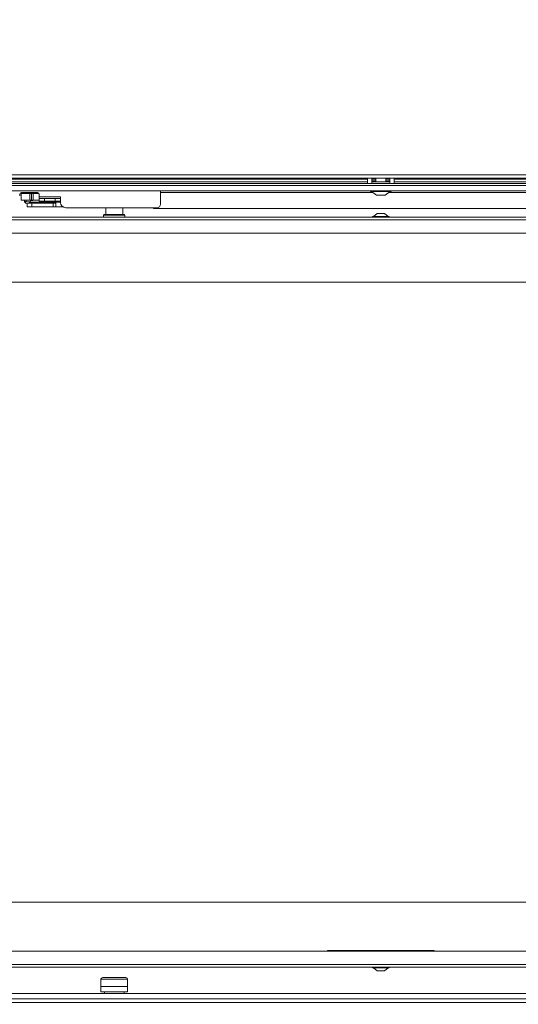
# Model space of a CAD drawing. Extents: x 3537 to 7692, y 686 to 4727.
# Drawn here: x 5375 to 5656, y 3090 to 3645 of the extents above; entities that cross this region are included whole.
import ezdxf

# ---------------------------------------------------------------- set-up
doc = ezdxf.new("R2010")
doc.units = 0
doc.header["$LTSCALE"] = 5
doc.layers.add('SLD-0', color=7, linetype='Continuous')
doc.styles.add('STANDARD-BrunnerGroßer Text', font='arial.ttf')
doc.dimstyles.new('STANDARD-Brunner-IIGroßer Text', dxfattribs={"dimscale": 5, "dimtxt": 8, "dimasz": 5, "dimexe": 3.175, "dimexo": 0, "dimgap": 0.762, "dimtad": 1, "dimdec": 0, "dimrnd": 1e-08, "dimtxsty": 'STANDARD-BrunnerGroßer Text', "dimblk": 'Filled-1', "dimcen": 0.09, "dimdle": 10, "dimclrd": 7, "dimclre": 7, "dimclrt": 7, "dimadec": 1, "dimazin": 2, "dimtfac": 0.666667, "dimtdec": 0, "dimtmove": 0, "dimatfit": 3, "dimldrblk": 'Filled-1', "dimfxl": 1, "dimtolj": 1, "dimlwd": 15, "dimlwe": 15, "dimarcsym": 0})

# ---------------------------------------------------------------- blocks, each defined once
blk = doc.blocks.new('Filled-1')
at = {"color": 0}
for p, q in [((0, 0), (-1, 0.167)), ((-1, 0.167), (-1, -0.167)), ((-1, 0), (0, 0)), ((-1, -0.167), (0, 0))]:
    blk.add_line(p, q, dxfattribs=at)
at = {"color": 0, "flags": 128}
blk.add_lwpolyline([(-1, -0.167), (0, 0), (-1, 0.167), (-1, -0.167)], dxfattribs=at)
at = {"color": 0}
blk.add_solid([(-1, -0.167), (0, 0), (-1, 0.167), (-1, -0.167)], dxfattribs=at)
blk = doc.blocks.new('*D37')
at = {"layer": 'Defpoints', "color": 0}
for p in [(5428.71, 4365.93), (4653.71, 2691.43), (6353.81, 2691.43)]:
    blk.add_point(p, dxfattribs=at)
at = {"layer": 'SLD-0', "color": 7, "lineweight": 15}
for p, q in [((5428.71, 4365.93), (6369.69, 4365.93)), ((6353.81, 4340.93), (6353.81, 2716.43)), ((4653.71, 2691.43), (6369.69, 2691.43))]:
    blk.add_line(p, q, dxfattribs=at)
at = {"layer": 'SLD-0', "color": 7, "lineweight": 15, "xscale": 25, "yscale": 25, "zscale": 25}
for p, rotation in [((6353.81, 4365.93), 90), ((6353.81, 2691.43), 270)]:
    blk.add_blockref('Filled-1', p, dxfattribs=dict(at, rotation=rotation))
at = {"layer": 'SLD-0', "color": 7, "lineweight": 15, "insert": (6309.16, 3592.57), "char_height": 40, "attachment_point": 2, "rotation": 90, "style": 'STANDARD-BrunnerGroßer Text'}
blk.add_mtext('\\A1;1675', dxfattribs=at)
blk = doc.blocks.new('*D40')
at = {"layer": 'Defpoints', "color": 0}
for p in [(4921.71, 3091.43), (5935.71, 3091.43), (5935.71, 2578.39)]:
    blk.add_point(p, dxfattribs=at)
at = {"layer": 'SLD-0', "color": 7, "lineweight": 15}
for p, q in [((4921.71, 3091.43), (4921.71, 2562.51)), ((5935.71, 3091.43), (5935.71, 2562.51)), ((4946.71, 2578.39), (5910.71, 2578.39))]:
    blk.add_line(p, q, dxfattribs=at)
at = {"layer": 'SLD-0', "color": 7, "lineweight": 15, "xscale": 25, "yscale": 25, "zscale": 25, "rotation": 180}
blk.add_blockref('Filled-1', (4921.71, 2578.39), dxfattribs=at)
at = {"layer": 'SLD-0', "color": 7, "lineweight": 15, "xscale": 25, "yscale": 25, "zscale": 25}
blk.add_blockref('Filled-1', (5935.71, 2578.39), dxfattribs=at)
at = {"layer": 'SLD-0', "color": 7, "lineweight": 15, "insert": (5409.58, 2623.04), "char_height": 40, "attachment_point": 2, "style": 'STANDARD-BrunnerGroßer Text'}
blk.add_mtext('\\A1;1014', dxfattribs=at)

msp = doc.modelspace()

# ---------------------------------------------------------------- linework, layer by layer
at = {"color": 7, "linetype": 'Continuous', "lineweight": 15}
for p, q in [((4655.71, 3557.43), (6201.71, 3557.43)), ((6201.71, 3555.43), (4655.71, 3555.43)), ((5571.21, 3554.93), (5286.21, 3554.93)), ((5571.21, 3553.43), (5286.21, 3553.43)), ((5571.21, 3552.43), (5571.21, 3555.43)), ((5573.71, 3552.43), (5573.71, 3555.43)), ((5575.91, 3554.93), (5573.71, 3554.93)), ((5575.91, 3553.95), (5573.71, 3553.95)), ((5583.71, 3553.43), (5573.71, 3553.43)), ((5575.91, 3555.43), (5575.91, 3553.43)), ((5581.51, 3553.43), (5581.51, 3555.43)), ((5583.71, 3554.93), (5581.51, 3554.93)), ((5583.71, 3553.95), (5581.51, 3553.95)), ((5583.71, 3555.43), (5583.71, 3552.43)), ((5586.21, 3555.43), (5586.21, 3552.43)), ((5876.21, 3554.93), (5586.21, 3554.93)), ((5876.21, 3553.43), (5586.21, 3553.43)), ((5376.46, 3547.34), (5385.46, 3547.34)), ((5384.08, 3547.29), (5383.43, 3547.34)), ((5454.71, 3540.84), (5454.71, 3548.43)), ((5574.13, 3547.38), (5454.71, 3547.38)), ((5573.71, 3552.43), (5571.21, 3552.43)), ((5572.81, 3548.43), (5572.81, 3547.88)), ((5572.81, 3547.88), (5584.61, 3547.88)), ((5573.41, 3547.88), (5576.21, 3545.93)), ((5573.81, 3552.54), (5573.81, 3552.43)), ((5573.81, 3552.54), (5583.61, 3552.54)), ((5581.21, 3545.93), (5584.01, 3547.88)), ((5786.81, 3547.38), (5583.3, 3547.38)), ((5583.61, 3552.43), (5583.61, 3552.54)), ((5586.21, 3552.43), (5583.71, 3552.43)), ((5584.61, 3547.88), (5584.61, 3548.43)), ((5375.46, 3545.59), (5375.46, 3546.34)), ((5376.26, 3546.88), (5376.26, 3543.08)), ((5376.26, 3546.88), (5381.26, 3546.88)), ((5376.26, 3543.08), (5381.26, 3543.08)), ((5378.21, 3543.08), (5378.22, 3542.43)), ((5381.21, 3542.09), (5379.04, 3542.34)), ((5379.12, 3542.44), (5379.11, 3543.08)), ((5381.26, 3543.08), (5381.26, 3546.88)), ((5382.06, 3546.88), (5381.26, 3546.88)), ((5382.06, 3543.08), (5381.26, 3543.08)), ((5387.6, 3541.88), (5381.47, 3541.88)), ((5382.06, 3543.08), (5382.06, 3546.88)), ((5383.06, 3546.88), (5382.06, 3546.88)), ((5383.06, 3543.08), (5382.06, 3543.08)), ((5383.06, 3543.08), (5383.06, 3546.88)), ((5383.06, 3546.88), (5386.31, 3546.88)), ((5386.46, 3543.08), (5383.06, 3543.08)), ((5383.51, 3543.08), (5383.51, 3542.88)), ((5386.46, 3546.34), (5386.46, 3545.04)), ((5398.46, 3545.04), (5386.46, 3545.04)), ((5386.46, 3545.04), (5386.46, 3544.04)), ((5386.46, 3542.54), (5386.46, 3544.04)), ((5386.46, 3544.04), (5389.46, 3544.04)), ((5389.46, 3542.54), (5386.46, 3542.54)), ((5387.6, 3541.38), (5387.6, 3541.88)), ((5387.6, 3541.88), (5395.71, 3541.88)), ((5389.46, 3544.04), (5389.46, 3542.54)), ((5389.46, 3544.04), (5395.46, 3544.04)), ((5389.46, 3542.54), (5395.46, 3542.54)), ((5395.46, 3542.54), (5395.46, 3544.04)), ((5395.46, 3544.04), (5398.46, 3544.04)), ((5398.46, 3542.54), (5395.46, 3542.54)), ((5395.71, 3542.54), (5395.71, 3541.88)), ((5398.46, 3541.88), (5395.71, 3541.88)), ((5398.46, 3544.04), (5398.46, 3545.04)), ((5398.46, 3544.04), (5398.46, 3542.54)), ((5398.46, 3541.84), (5398.46, 3542.54)), ((5576.21, 3545.93), (5581.21, 3545.93)), ((5378.93, 3541.45), (5379.71, 3541.36)), ((5379.71, 3541.38), (5379.71, 3539.38)), ((5382.21, 3541.38), (5379.71, 3541.38)), ((5379.71, 3539.38), (5382.21, 3539.38)), ((5382.21, 3539.38), (5382.21, 3541.38)), ((5394.21, 3541.38), (5382.21, 3541.38)), ((5394.21, 3539.38), (5382.21, 3539.38)), ((5394.21, 3541.38), (5394.21, 3539.38)), ((5395.71, 3541.38), (5394.21, 3541.38)), ((5395.71, 3539.38), (5394.21, 3539.38)), ((5399.75, 3539.38), (5395.71, 3539.38)), ((5401.46, 3538.84), (5452.71, 3538.84)), ((5423.96, 3538.84), (5423.96, 3534.93)), ((5433.46, 3534.93), (5433.46, 3538.84)), ((5450.71, 3538.38), (5450.71, 3538.84)), ((5786.81, 3538.38), (5450.71, 3538.38)), ((4937.21, 3533.43), (5920.21, 3533.43)), ((4937.21, 3531.93), (5920.21, 3531.93)), ((5423.01, 3534.93), (5422.71, 3534.63)), ((5422.71, 3534.63), (5422.71, 3533.43)), ((5434.71, 3534.63), (5422.71, 3534.63)), ((5423.01, 3534.93), (5434.41, 3534.93)), ((5434.71, 3534.63), (5434.41, 3534.93)), ((5434.71, 3533.43), (5434.71, 3534.63)), ((5574.01, 3533.98), (5574.01, 3533.43)), ((5574.49, 3533.98), (5574.01, 3533.98)), ((5583.41, 3533.98), (5574.49, 3533.98)), ((5576.71, 3535.63), (5574.61, 3533.98)), ((5576.92, 3535.63), (5576.71, 3535.63)), ((5580.71, 3535.63), (5576.92, 3535.63)), ((5582.81, 3533.98), (5580.71, 3535.63)), ((5583.41, 3533.43), (5583.41, 3533.98)), ((4937.21, 3524.43), (5920.21, 3524.43)), ((5884.21, 3496.93), (4973.21, 3496.93)), ((4973.21, 3147.93), (5845.25, 3147.93)), ((5920.21, 3120.43), (4937.21, 3120.43)), ((5608.71, 3120.65), (5548.71, 3120.65)), ((5548.71, 3120.65), (5548.71, 3120.43)), ((5608.71, 3120.65), (5608.71, 3120.43)), ((5920.21, 3112.93), (4937.21, 3112.93)), ((5920.21, 3111.43), (4937.21, 3111.43)), ((5574.01, 3111.43), (5574.01, 3110.88)), ((5574.01, 3110.88), (5583.41, 3110.88)), ((5574.61, 3110.88), (5576.71, 3109.23)), ((5580.71, 3109.23), (5582.81, 3110.88)), ((5583.41, 3110.88), (5583.41, 3111.43)), ((5421.21, 3104.53), (5421.21, 3100.53)), ((5428.71, 3104.53), (5421.21, 3104.53)), ((5422.21, 3105.53), (5428.71, 3105.53)), ((5428.71, 3105.53), (5435.21, 3105.53)), ((5436.21, 3104.53), (5428.71, 3104.53)), ((5436.21, 3100.53), (5436.21, 3104.53)), ((5576.71, 3109.23), (5580.71, 3109.23)), ((5436.21, 3100.53), (5421.21, 3100.53)), ((5421.21, 3100.53), (5421.21, 3097.53)), ((5436.21, 3100.53), (5436.21, 3097.53)), ((5421.21, 3097.53), (5436.21, 3097.53)), ((5423.21, 3097.53), (5423.21, 3096.43)), ((5434.21, 3096.43), (5434.21, 3097.53)), ((4655.71, 3091.43), (6201.71, 3091.43))]:
    msp.add_line(p, q, dxfattribs=at)
at = {"color": 30, "linetype": 'Continuous', "lineweight": 15}
for p, q in [((5933.71, 3552.43), (4923.71, 3552.43)), ((4923.71, 3551.43), (5933.71, 3551.43)), ((4923.71, 3548.43), (5933.71, 3548.43)), ((4923.71, 3096.43), (5933.71, 3096.43)), ((4923.71, 3093.43), (5933.71, 3093.43))]:
    msp.add_line(p, q, dxfattribs=at)
at = {"color": 7, "linetype": 'Continuous', "lineweight": 15, "flags": 128}
for points in [[(5378.99, 3542.4), (5379.09, 3542.42), (5379.12, 3542.44)], [(5380.86, 3541.38), (5380.84, 3541.44), (5380.81, 3541.61), (5380.83, 3541.78), (5380.91, 3541.94), (5381.02, 3542.04), (5381.15, 3542.09), (5381.29, 3542.07), (5381.4, 3541.98), (5381.48, 3541.84), (5381.5, 3541.77)], [(5378.76, 3541.51), (5378.83, 3541.48), (5378.88, 3541.46)]]:
    msp.add_lwpolyline(points, dxfattribs=at)
at = {"color": 7, "linetype": 'Continuous', "lineweight": 15}
for centre, radius, start, end in [((5376.46, 3546.34), 1, 90, 180), ((5379.16, 3547.24), 0.506, 167.7924, 224.9569), ((5384.17, 3546.87), 0.433, 107.6807, 179.4193), ((5385.46, 3546.34), 1, 0, 90), ((5378.66, 3544.37), 2, 257.1282, 279.5482), ((5379.02, 3541.83), 0.39, 174.9457, 256.9296), ((5379.05, 3542.4), 0.0551, 172.9408, 248.3967), ((5382.26, 3541.88), 1, 90, 168.8632), ((5392.66, 3541.92), 5.05, 172.8706, 180.4261), ((5401.46, 3541.84), 3, 180, 270), ((5452.71, 3540.84), 2, 270, 0), ((5422.21, 3104.53), 1, 90, 180), ((5435.21, 3104.53), 1, 0, 90)]:
    msp.add_arc(centre, radius, start, end, dxfattribs=at)
for points, knots in [([(5378.32, 3547.34), (5378.27, 3547.26), (5378.18, 3547.09), (5378.17, 3546.89), (5378.17, 3546.8)], [0, 0, 0, 0, 0.521721, 1, 1, 1, 1]), ([(5384.04, 3547.29), (5384.57, 3547.26), (5385.13, 3547.23), (5385.85, 3547.24), (5385.9, 3547.24)], [0, 0, 0, 0, 0.933272, 1, 1, 1, 1]), ([(5378.22, 3542.42), (5378.23, 3542.33), (5378.24, 3542.17), (5378.31, 3541.97), (5378.38, 3541.83), (5378.47, 3541.7), (5378.6, 3541.57), (5378.72, 3541.53), (5378.8, 3541.5)], [0, 0, 0, 0, 0.227884, 0.353747, 0.484418, 0.617199, 0.74925, 1, 1, 1, 1]), ([(5379.13, 3542.33), (5379.13, 3542.34), (5379.12, 3542.37), (5379.12, 3542.41), (5379.12, 3542.44)], [0, 0, 0, 0, 0.363613, 1, 1, 1, 1]), ([(5382.84, 3542.88), (5382.72, 3542.88), (5382.29, 3542.88), (5382.31, 3542.88), (5382.33, 3542.88)], [0, 0, 0, 0, 0.269792, 1, 1, 1, 1])]:
    msp.add_open_spline(points, degree=3, knots=knots, dxfattribs=at)
for points in [[(5379.03, 3542.34), (5379, 3542.34), (5378.95, 3542.35), (5378.88, 3542.32), (5378.81, 3542.28), (5378.75, 3542.22), (5378.7, 3542.14), (5378.66, 3542.05), (5378.64, 3541.96), (5378.63, 3541.9), (5378.63, 3541.86)], [(5395.71, 3541.88), (5395.71, 3541.55), (5395.71, 3540.9), (5395.71, 3540.07), (5395.71, 3539.49), (5395.71, 3539.42), (5395.71, 3539.38)]]:
    msp.add_open_spline(points, degree=3, dxfattribs=at)

# ---------------------------------------------------------------- dimensions: what is measured, and where the dimension line sits
at = {"layer": 'SLD-0', "lineweight": 15}
dim = msp.add_linear_dim(base=(6353.81234962, 2691.42931734), p1=(5428.71486364, 4365.92931734), p2=(4653.71486364, 2691.42931734), angle=90, dimstyle='STANDARD-Brunner-IIGroßer Text', dxfattribs=at)
dim.commit()
dim.dimension.update_dxf_attribs({"geometry": '*D37', "text_midpoint": (6353.81234962, 3592.56650674), "dimtype": 160})
dim = msp.add_linear_dim(base=(5935.71, 2578.39), p1=(4921.71, 3091.43), p2=(5935.71, 3091.43), dimstyle='STANDARD-Brunner-IIGroßer Text', dxfattribs=at)
dim.commit()
dim.dimension.update_dxf_attribs({"geometry": '*D40', "text_midpoint": (5409.58, 2578.39), "dimtype": 160})

doc.saveas('drawing.dxf')
